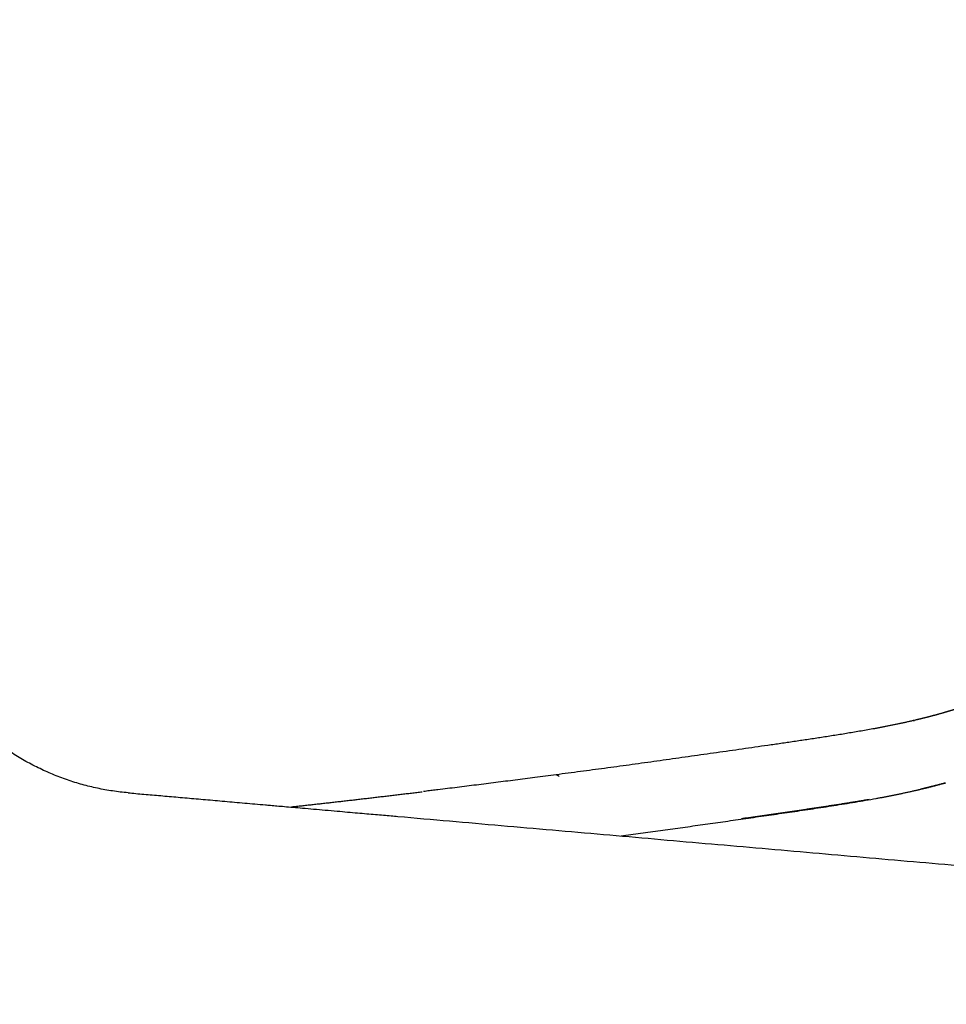
# Model space of a CAD drawing. Extents: x -676 to 165, y -150 to 444.
# Drawn here: x -535 to -529, y 201 to 207 of the extents above; entities that cross this region are included whole.
import ezdxf

# ---------------------------------------------------------------- set-up
doc = ezdxf.new("R2010")
doc.units = 0
doc.layers.get('0').update_dxf_attribs({"linetype": 'CONTINUOUS'})
doc.layers.get('DEFPOINTS').update_dxf_attribs({"linetype": 'CONTINUOUS'})
doc.layers.add('LY_1', color=7, linetype='CONTINUOUS')
doc.styles.add('MX_DIMTXSTY_2', font='txt.shx', dxfattribs={"width": 1.1, "bigfont": 'bigfont.shx'})
doc.styles.add('MX_NOTE_STANDARD', font='txt.shx', dxfattribs={"bigfont": 'bigfont.shx'})
doc.dimstyles.new('MXDIMSTYLE', dxfattribs={"dimtxt": 2.8, "dimasz": 2.5, "dimexe": 1, "dimexo": 0.5, "dimgap": 0.5, "dimtad": 1, "dimdsep": 46, "dimtxsty": 'MX_NOTE_STANDARD', "dimblk1": 'OPEN30', "dimblk2": 'OPEN30', "dimsah": 1, "dimcen": 2.5, "dimadec": 0, "dimazin": 0, "dimtfac": 1, "dimtmove": 0, "dimatfit": 3, "dimldrblk": 'OPEN30', "dimfxl": 1, "dimtzin": 0, "dimarcsym": 0})

# ---------------------------------------------------------------- blocks, each defined once
blk = doc.blocks.new('_OPEN30')
at = {"color": 0, "linetype": 'ByBlock', "lineweight": -2}
for p, q in [((-1, 0.267949), (0, 0)), ((0, 0), (-1, -0.267949)), ((0, 0), (-1, 0))]:
    blk.add_line(p, q, dxfattribs=at)
blk = doc.blocks.new('*D2')
at = {"color": 7, "linetype": 'CONTINUOUS'}
for p, q in [((-388.101119, 308.142314), (-580.471145, 308.142314)), ((-579.471145, 193.142314), (-579.471145, 308.142314)), ((-388.101119, 193.142314), (-580.471145, 193.142314))]:
    blk.add_line(p, q, dxfattribs=at)
at = {"layer": 'DEFPOINTS', "color": 0, "linetype": 'CONTINUOUS'}
for p in [(-579.471145, 308.142314), (-387.601119, 308.142314), (-387.601119, 193.142314)]:
    blk.add_point(p, dxfattribs=at)
at = {"color": 7, "linetype": 'CONTINUOUS', "xscale": 8.31, "yscale": 8.31, "zscale": 8.31}
for p, rotation in [((-579.471145, 308.142314), 90), ((-579.471145, 193.142314), 270)]:
    blk.add_blockref('_OPEN30', p, dxfattribs=dict(at, rotation=rotation))
at = {"color": 7, "linetype": 'CONTINUOUS', "insert": (-583.471145, 250.642314), "char_height": 7, "attachment_point": 5, "rotation": 90, "line_spacing_factor": 0.792857, "style": 'MX_DIMTXSTY_2'}
blk.add_mtext('\\A1;2300', dxfattribs=at)

msp = doc.modelspace()

# ---------------------------------------------------------------- linework, layer by layer
at = {"layer": 'LY_1', "color": 253, "linetype": 'CONTINUOUS'}
msp.add_line((-531.8256, 202.8024), (-531.9545, 202.7856), dxfattribs=at)
for points, start_tangent, end_tangent in [([(-534.4083, 202.6938), (-534.4549, 202.6985), (-534.5012, 202.7047), (-534.5474, 202.7123), (-534.5932, 202.7212), (-534.6388, 202.7316), (-534.6842, 202.7435), (-534.7293, 202.7567), (-534.7742, 202.7715), (-534.8188, 202.7876), (-534.863, 202.8052), (-534.9067, 202.8242), (-534.9499, 202.8445), (-534.9924, 202.866), (-535.0342, 202.8889), (-535.0754, 202.913), (-535.1158, 202.9383), (-535.1557, 202.965), (-535.1948, 202.9928), (-535.2331, 203.0218), (-535.2707, 203.0519), (-535.3075, 203.0831), (-535.3435, 203.1153), (-535.3786, 203.1485), (-535.4128, 203.1827), (-535.446, 203.2178), (-535.4783, 203.2538), (-535.5096, 203.2907), (-535.5399, 203.3283), (-535.5692, 203.3668), (-535.5975, 203.4062), (-535.6248, 203.4463), (-535.6511, 203.4871), (-535.6764, 203.5286), (-535.7006, 203.5708), (-535.7238, 203.6136), (-535.7459, 203.6569), (-535.7669, 203.7008), (-535.7869, 203.7452), (-535.8057, 203.79), (-535.8234, 203.8353), (-535.84, 203.8809), (-535.8554, 203.9268), (-535.8697, 203.9732), (-535.8828, 204.02), (-535.8949, 204.0672), (-535.9058, 204.1147), (-535.9155, 204.1625), (-535.9242, 204.2105), (-535.9317, 204.2589), (-535.9381, 204.3074), (-535.9434, 204.3562), (-535.9476, 204.405), (-535.9507, 204.454), (-535.9526, 204.5032), (-535.9535, 204.5523)], (-0.996273, 0.086258), (-0.006596, 0.999978)), ([(-529.4121, 203.1995), (-529.4155, 203.1984), (-529.4188, 203.1973), (-529.4222, 203.1963), (-529.4256, 203.1952), (-529.429, 203.1942), (-529.4324, 203.1931), (-529.4358, 203.1921), (-529.4392, 203.191), (-529.4426, 203.19), (-529.446, 203.1889), (-529.4493, 203.1879), (-529.4527, 203.1869), (-529.4561, 203.1859), (-529.4595, 203.1848), (-529.4629, 203.1838), (-529.4663, 203.1828), (-529.4697, 203.1818), (-529.4731, 203.1808), (-529.4765, 203.1798), (-529.4799, 203.1788), (-529.4833, 203.1778), (-529.4867, 203.1768), (-529.4901, 203.1759), (-529.4935, 203.1749), (-529.4969, 203.1739)], (-0.952963, -0.303086), (-0.96163, -0.274351)), ([(-529.523, 203.1666), (-529.5279, 203.1653), (-529.5327, 203.1639), (-529.5376, 203.1626), (-529.5424, 203.1613), (-529.5473, 203.16), (-529.5521, 203.1587), (-529.557, 203.1574), (-529.5618, 203.1561), (-529.5667, 203.1549), (-529.5715, 203.1536), (-529.5763, 203.1523), (-529.5812, 203.1511), (-529.586, 203.1499), (-529.5909, 203.1486), (-529.5957, 203.1474), (-529.6005, 203.1462), (-529.6053, 203.145), (-529.6101, 203.1438), (-529.6149, 203.1426), (-529.6196, 203.1414), (-529.6244, 203.1403), (-529.6291, 203.1391), (-529.6337, 203.138), (-529.6384, 203.1369), (-529.643, 203.1358), (-529.6475, 203.1347), (-529.652, 203.1336), (-529.6564, 203.1326), (-529.6608, 203.1315), (-529.6725, 203.1288), (-529.6651, 203.1305)], (-0.963916, -0.266208), (0.973932, 0.226842)), ([(-529.4969, 203.1739), (-529.5022, 203.1725), (-529.5074, 203.171), (-529.5126, 203.1695), (-529.5178, 203.1681), (-529.523, 203.1666)], (-0.962799, -0.270218), (-0.962799, -0.270218)), ([(-529.9168, 203.0784), (-529.9967, 203.0644), (-530.0765, 203.051), (-530.156, 203.0382), (-530.2354, 203.0259), (-530.3144, 203.0139), (-530.3932, 203.0022), (-530.4716, 202.9907), (-530.5498, 202.9794), (-530.6275, 202.9683), (-530.705, 202.9572), (-530.782, 202.9462), (-530.8588, 202.9353), (-530.9351, 202.9244), (-531.0111, 202.9136), (-531.0868, 202.903), (-531.1622, 202.8924), (-531.2372, 202.8819), (-531.3119, 202.8716), (-531.3862, 202.8613), (-531.4603, 202.8512), (-531.534, 202.8412), (-531.6074, 202.8314), (-531.6805, 202.8216), (-531.7532, 202.812), (-531.8256, 202.8024)], (-0.9841, -0.177615), (-0.991272, -0.131831)), ([(-529.6688, 203.1297), (-529.6787, 203.1274), (-529.6886, 203.1251), (-529.6985, 203.1229), (-529.7084, 203.1206), (-529.7184, 203.1184), (-529.7283, 203.1162), (-529.7382, 203.1141), (-529.7481, 203.1119), (-529.758, 203.1098), (-529.7679, 203.1077), (-529.7779, 203.1056), (-529.7878, 203.1035), (-529.7977, 203.1015), (-529.8076, 203.0995), (-529.8175, 203.0975), (-529.8275, 203.0955), (-529.8374, 203.0935), (-529.8473, 203.0915), (-529.8572, 203.0896), (-529.8671, 203.0877), (-529.8771, 203.0858), (-529.887, 203.0839), (-529.8969, 203.0821), (-529.9068, 203.0803), (-529.9168, 203.0784)], (-0.973944, -0.226789), (-0.983982, -0.17827)), ([(-531.9546, 202.7857), (-532.0138, 202.778), (-532.0728, 202.7704), (-532.1317, 202.7629), (-532.1904, 202.7554), (-532.249, 202.748), (-532.3074, 202.7407), (-532.3657, 202.7334), (-532.4238, 202.7262), (-532.4817, 202.7191), (-532.5395, 202.712)], (-0.991642, -0.12902), (-0.992673, -0.120829)), ([(-531.8076, 202.7929), (-531.8112, 202.7948), (-531.8148, 202.7967), (-531.8184, 202.7986), (-531.822, 202.8005), (-531.8256, 202.8024)], (-0.885593, 0.464463), (-0.885593, 0.464463)), ([(-529.6446, 202.7118), (-529.6387, 202.7131), (-529.6327, 202.7145), (-529.6267, 202.716), (-529.6208, 202.7174), (-529.6148, 202.7188), (-529.6088, 202.7202), (-529.6029, 202.7217), (-529.5969, 202.7231), (-529.591, 202.7246), (-529.585, 202.726), (-529.579, 202.7275), (-529.5731, 202.729), (-529.5671, 202.7305), (-529.5612, 202.732), (-529.5552, 202.7335), (-529.5493, 202.7351), (-529.5433, 202.7366), (-529.5374, 202.7382), (-529.5314, 202.7397), (-529.5255, 202.7413), (-529.5196, 202.7429), (-529.5136, 202.7445), (-529.5077, 202.7461), (-529.5017, 202.7477), (-529.4958, 202.7493)], (0.974127, 0.226003), (0.964136, 0.265407)), ([(-529.478, 202.7535), (-529.4839, 202.7519), (-529.4898, 202.7503), (-529.4958, 202.7487), (-529.5017, 202.7471), (-529.5076, 202.7455), (-529.5136, 202.7439), (-529.5195, 202.7424), (-529.5255, 202.7408), (-529.5314, 202.7393), (-529.5374, 202.7377), (-529.5433, 202.7362), (-529.5493, 202.7347), (-529.5552, 202.7332), (-529.5612, 202.7317), (-529.5671, 202.7302), (-529.5731, 202.7288), (-529.5791, 202.7273), (-529.585, 202.7259), (-529.591, 202.7244), (-529.597, 202.723), (-529.6029, 202.7216), (-529.6089, 202.7201), (-529.6149, 202.7187), (-529.6208, 202.7173), (-529.6268, 202.7159)], (-0.96409, -0.265577), (-0.974086, -0.226177)), ([(-529.4957, 202.7494), (-529.4921, 202.7502), (-529.4886, 202.751), (-529.485, 202.7519), (-529.4814, 202.7527), (-529.4779, 202.7536)], (0.973289, 0.229583), (0.973289, 0.229583)), ([(-534.4083, 202.6938), (-534.3608, 202.6896), (-534.3121, 202.6854), (-534.2623, 202.681), (-534.2115, 202.6766), (-534.1596, 202.672), (-534.1065, 202.6674), (-534.0524, 202.6626), (-533.9972, 202.6578), (-533.9409, 202.6529), (-533.8835, 202.6479), (-533.8251, 202.6427), (-533.7655, 202.6375), (-533.7049, 202.6322), (-533.6431, 202.6268), (-533.5803, 202.6213), (-533.5487, 202.6186), (-533.5104, 202.6152), (-533.4655, 202.6113), (-533.4138, 202.6068), (-533.3555, 202.6017), (-533.2904, 202.596), (-533.2187, 202.5897), (-533.1474, 202.5835), (-533.0842, 202.5779), (-533.0247, 202.5727), (-532.9687, 202.5678), (-532.9163, 202.5632), (-532.8675, 202.559), (-532.8224, 202.555), (-532.7808, 202.5514)], (0.996195, -0.087156), (0.996195, -0.087156)), ([(-532.6346, 202.6983), (-532.6669, 202.6944), (-532.6991, 202.6905), (-532.7313, 202.6866), (-532.7634, 202.6828), (-532.7955, 202.679), (-532.8274, 202.6752), (-532.8594, 202.6714), (-532.8912, 202.6676), (-532.923, 202.6639), (-532.9547, 202.6602), (-532.9863, 202.6565), (-533.0179, 202.6529), (-533.0494, 202.6493), (-533.0808, 202.6456), (-533.1122, 202.6421), (-533.1435, 202.6385), (-533.1748, 202.635), (-533.206, 202.6314), (-533.2371, 202.628), (-533.2681, 202.6245), (-533.2991, 202.621), (-533.33, 202.6176), (-533.3609, 202.6142), (-533.3917, 202.6109), (-533.4224, 202.6075)], (-0.992735, -0.120324), (-0.994149, -0.108019)), ([(-532.5395, 202.712), (-532.5567, 202.7099), (-532.5739, 202.7078), (-532.5912, 202.7057), (-532.6084, 202.7036), (-532.6256, 202.7015)], (-0.992656, -0.120969), (-0.992656, -0.120969)), ([(-531.4353, 202.4337), (-531.3763, 202.4417), (-531.3172, 202.4498), (-531.2578, 202.458), (-531.1982, 202.4663), (-531.1384, 202.4747), (-531.0784, 202.4831), (-531.0181, 202.4916), (-530.9576, 202.5001), (-530.8969, 202.5087), (-530.836, 202.5173), (-530.7749, 202.526), (-530.7135, 202.5348), (-530.6519, 202.5436), (-530.59, 202.5524), (-530.5279, 202.5613), (-530.4656, 202.5703), (-530.4031, 202.5794), (-530.3404, 202.5886), (-530.2774, 202.598), (-530.2143, 202.6076), (-530.151, 202.6174), (-530.0875, 202.6274), (-530.0239, 202.6378), (-529.9601, 202.6486), (-529.8962, 202.6599)], (0.990888, 0.134688), (0.984148, 0.177349)), ([(-529.8962, 202.6599), (-529.8862, 202.6618), (-529.8761, 202.6636), (-529.866, 202.6655), (-529.856, 202.6674), (-529.8459, 202.6693), (-529.8358, 202.6712), (-529.8258, 202.6732), (-529.8157, 202.6752), (-529.8056, 202.6772), (-529.7956, 202.6792), (-529.7855, 202.6812), (-529.7754, 202.6833), (-529.7654, 202.6853), (-529.7553, 202.6874), (-529.7452, 202.6895), (-529.7352, 202.6916), (-529.7251, 202.6938), (-529.715, 202.696), (-529.705, 202.6982), (-529.6949, 202.7004), (-529.6849, 202.7026), (-529.6748, 202.7049), (-529.6647, 202.7071), (-529.6547, 202.7094), (-529.6446, 202.7118)], (0.98407, 0.177781), (0.974125, 0.226009)), ([(-529.938, 202.6535), (-529.9522, 202.651), (-529.9665, 202.6486), (-529.9807, 202.6462), (-529.9949, 202.6438), (-530.0091, 202.6414), (-530.0233, 202.6391), (-530.0375, 202.6367), (-530.0517, 202.6344), (-530.0659, 202.6321), (-530.0801, 202.6298), (-530.0943, 202.6276), (-530.1084, 202.6253), (-530.1226, 202.6231), (-530.1367, 202.6209), (-530.1509, 202.6187), (-530.165, 202.6165), (-530.1791, 202.6143), (-530.1933, 202.6121), (-530.2074, 202.61), (-530.2215, 202.6078), (-530.2355, 202.6057), (-530.2496, 202.6036), (-530.2637, 202.6014), (-530.2778, 202.5993), (-530.2918, 202.5972), (-530.3059, 202.5952), (-530.3199, 202.5931), (-530.3339, 202.591), (-530.3479, 202.5889), (-530.3619, 202.5869), (-530.3759, 202.5848), (-530.3899, 202.5828), (-530.4039, 202.5807), (-530.4178, 202.5787), (-530.4318, 202.5767), (-530.4457, 202.5746), (-530.4596, 202.5726), (-530.4735, 202.5706), (-530.4875, 202.5686), (-530.5013, 202.5666), (-530.5152, 202.5646), (-530.5291, 202.5626), (-530.543, 202.5606), (-530.5568, 202.5586), (-530.5706, 202.5566), (-530.5845, 202.5547), (-530.5983, 202.5527), (-530.6121, 202.5507), (-530.6259, 202.5487), (-530.6397, 202.5468), (-530.6534, 202.5448), (-530.6672, 202.5428), (-530.6809, 202.5409), (-530.6947, 202.5389), (-530.7084, 202.5369)], (-0.985277, -0.170966), (-0.989967, -0.141297)), ([(-532.7808, 202.5514), (-532.4689, 202.5241), (-532.1584, 202.4969), (-531.849, 202.4699), (-531.5407, 202.4429), (-531.2334, 202.416), (-530.9271, 202.3892), (-530.6217, 202.3625), (-530.317, 202.3358), (-530.0132, 202.3092), (-529.7099, 202.2827), (-529.4073, 202.2562), (-529.1052, 202.2298), (-528.8036, 202.2034), (-528.5023, 202.1771), (-528.2013, 202.1507)], (0.996195, -0.087156), (0.996195, -0.087156))]:
    msp.add_spline(points, degree=3, dxfattribs=dict(at, start_tangent=start_tangent, end_tangent=end_tangent))

# ---------------------------------------------------------------- dimensions: what is measured, and where the dimension line sits
at = {"layer": 'LY_1', "color": 7, "linetype": 'CONTINUOUS'}
dim = msp.add_linear_dim(base=(-579.4711, 308.1423), p1=(-387.6011, 193.1423), p2=(-387.6011, 308.1423), angle=90, dimstyle='MXDIMSTYLE', override={"dimtxt": 7, "dimasz": 8.31, "dimdec": 1, "dimlfac": 20, "dimtxsty": 'MX_DIMTXSTY_2', "dimtzin": 8}, dxfattribs=at)
dim.commit()
dim.dimension.update_dxf_attribs({"geometry": '*D2', "text_midpoint": (-579.4711, 250.6423), "dimtype": 128})

doc.saveas('drawing.dxf')
